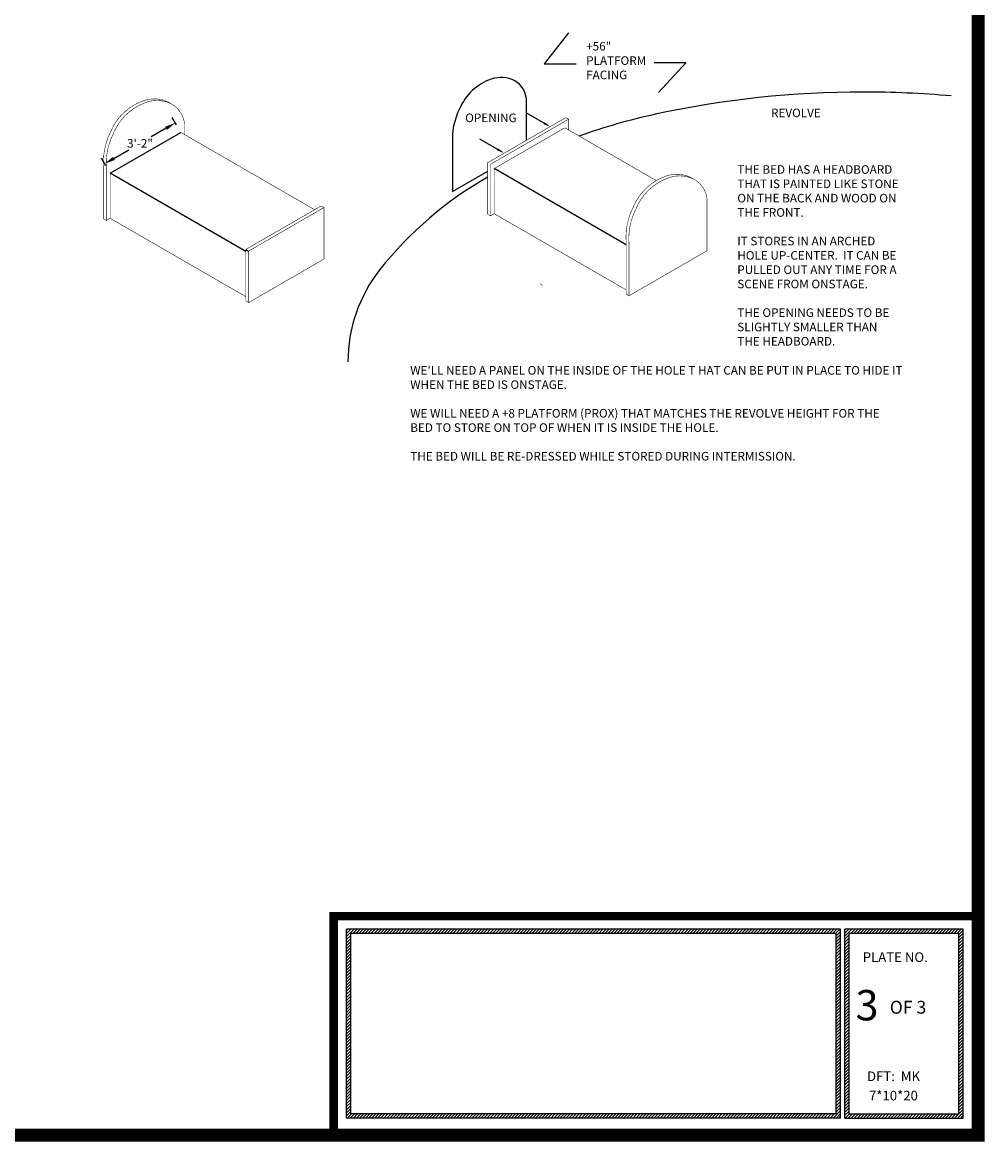
# Model space of a CAD drawing. Extents: x 385 to 3063, y -888 to 994.
# Drawn here: x 1136 to 1585, y -888 to -367 of the extents above; entities that cross this region are included whole.
import ezdxf

# ---------------------------------------------------------------- set-up
doc = ezdxf.new("R2010")
doc.units = 0
doc.header["$MEASUREMENT"] = 0
doc.layers.get('0').update_dxf_attribs({"linetype": 'CONTINUOUS'})
doc.layers.get('Defpoints').update_dxf_attribs({"linetype": 'CONTINUOUS'})
doc.layers.add('ARCHITECTURE', color=7, linetype='CONTINUOUS')
doc.layers.add('BORDER-QUARTER', color=7, linetype='CONTINUOUS')
doc.styles.add('COUNTRYBLUEPRINT', font='cobt____.pfb')
doc.styles.add('ROMANC', font='romanc', dxfattribs={"height": 3})
doc.styles.add('ROMAND', font='romand')
doc.dimstyles.get("Standard").update_dxf_attribs({"dimtxt": 0.18, "dimasz": 0.18, "dimexe": 0.18, "dimexo": 0.0625, "dimgap": 0.09, "dimtad": 0, "dimtih": 1, "dimtoh": 1, "dimdec": 4, "dimzin": 0, "dimdsep": 46, "dimtxsty": 'Standard', "dimcen": 0.09, "dimadec": 0, "dimazin": 0, "dimtfac": 1, "dimtdec": 4, "dimtofl": 0, "dimtmove": 0, "dimatfit": 3, "dimfxl": 1, "dimtolj": 1, "dimtzin": 0, "dimarcsym": 0})

# ---------------------------------------------------------------- blocks, each defined once
blk = doc.blocks.new('*X107')
at = {"color": 0}
for p, q in [((430.01, -50.11), (431.77, -48.36)), ((430.01, -49.41), (431.06, -48.36)), ((430.01, -48.7), (430.35, -48.36)), ((431.48, -49.36), (432.48, -48.36)), ((432.18, -49.36), (433.18, -48.36)), ((432.89, -49.36), (433.89, -48.36)), ((433.6, -49.36), (434.6, -48.36)), ((434.3, -49.36), (435.3, -48.36)), ((435.01, -49.36), (436.01, -48.36)), ((435.72, -49.36), (436.72, -48.36)), ((436.43, -49.36), (437.43, -48.36)), ((437.13, -49.36), (438.13, -48.36)), ((437.84, -49.36), (438.84, -48.36)), ((438.55, -49.36), (439.55, -48.36)), ((439.25, -49.36), (440.25, -48.36)), ((439.96, -49.36), (440.96, -48.36)), ((440.67, -49.36), (441.67, -48.36)), ((441.37, -49.36), (442.37, -48.36)), ((442.08, -49.36), (443.08, -48.36)), ((442.79, -49.36), (443.79, -48.36)), ((443.5, -49.36), (444.5, -48.36)), ((444.2, -49.36), (445.2, -48.36)), ((444.91, -49.36), (445.91, -48.36)), ((445.62, -49.36), (446.62, -48.36)), ((446.32, -49.36), (447.32, -48.36)), ((447.03, -49.36), (448.03, -48.36)), ((447.74, -49.36), (448.74, -48.36)), ((448.45, -49.36), (449.45, -48.36)), ((449.15, -49.36), (450.15, -48.36)), ((449.86, -49.36), (450.86, -48.36)), ((450.57, -49.36), (451.57, -48.36)), ((451.27, -49.36), (452.27, -48.36)), ((451.98, -49.36), (452.98, -48.36)), ((452.69, -49.36), (453.69, -48.36)), ((453.4, -49.36), (454.4, -48.36)), ((454.1, -49.36), (455.1, -48.36)), ((454.81, -49.36), (455.81, -48.36)), ((455.52, -49.36), (456.52, -48.36)), ((456.22, -49.36), (457.22, -48.36)), ((456.93, -49.36), (457.93, -48.36)), ((457.64, -49.36), (458.64, -48.36)), ((458.35, -49.36), (459.35, -48.36)), ((459.05, -49.36), (460.05, -48.36)), ((459.76, -49.36), (460.76, -48.36)), ((460.47, -49.36), (461.47, -48.36)), ((461.17, -49.36), (462.17, -48.36)), ((461.88, -49.36), (462.88, -48.36)), ((462.59, -49.36), (463.59, -48.36)), ((463.3, -49.36), (464.3, -48.36)), ((464, -49.36), (465, -48.36)), ((464.71, -49.36), (465.71, -48.36)), ((465.42, -49.36), (466.42, -48.36)), ((466.12, -49.36), (467.12, -48.36)), ((466.83, -49.36), (467.83, -48.36)), ((467.54, -49.36), (468.54, -48.36)), ((468.24, -49.36), (469.24, -48.36)), ((468.95, -49.36), (469.95, -48.36)), ((469.66, -49.36), (470.66, -48.36)), ((470.37, -49.36), (471.37, -48.36)), ((471.07, -49.36), (472.07, -48.36)), ((471.78, -49.36), (472.78, -48.36)), ((472.49, -49.36), (473.49, -48.36)), ((473.19, -49.36), (474.19, -48.36)), ((473.9, -49.36), (474.9, -48.36)), ((474.61, -49.36), (475.61, -48.36)), ((475.32, -49.36), (476.32, -48.36)), ((476.02, -49.36), (477.02, -48.36)), ((476.73, -49.36), (477.73, -48.36)), ((477.44, -49.36), (478.44, -48.36)), ((478.14, -49.36), (479.14, -48.36)), ((478.85, -49.36), (479.85, -48.36)), ((479.56, -49.36), (480.56, -48.36)), ((480.27, -49.36), (481.27, -48.36)), ((480.97, -49.36), (481.97, -48.36)), ((481.68, -49.36), (482.68, -48.36)), ((482.39, -49.36), (483.39, -48.36)), ((483.09, -49.36), (484.09, -48.36)), ((483.8, -49.36), (484.8, -48.36)), ((484.51, -49.36), (485.51, -48.36)), ((485.22, -49.36), (486.22, -48.36)), ((485.92, -49.36), (486.92, -48.36)), ((486.63, -49.36), (487.63, -48.36)), ((487.34, -49.36), (488.34, -48.36)), ((488.04, -49.36), (489.04, -48.36)), ((488.75, -49.36), (489.75, -48.36)), ((489.46, -49.36), (490.46, -48.36)), ((490.17, -49.36), (491.17, -48.36)), ((490.87, -49.36), (491.87, -48.36)), ((491.58, -49.36), (492.58, -48.36)), ((492.29, -49.36), (493.29, -48.36)), ((492.99, -49.36), (493.99, -48.36)), ((493.7, -49.36), (494.7, -48.36)), ((494.41, -49.36), (495.41, -48.36)), ((495.11, -49.36), (496.11, -48.36)), ((495.82, -49.36), (496.82, -48.36)), ((496.53, -49.36), (497.53, -48.36)), ((497.24, -49.36), (498.24, -48.36)), ((497.94, -49.36), (498.94, -48.36)), ((498.65, -49.36), (499.65, -48.36)), ((499.36, -49.36), (500.36, -48.36)), ((500.06, -49.36), (501.06, -48.36)), ((500.77, -49.36), (501.77, -48.36)), ((501.48, -49.36), (502.48, -48.36)), ((502.19, -49.36), (503.19, -48.36)), ((502.89, -49.36), (503.89, -48.36)), ((503.6, -49.36), (504.6, -48.36)), ((504.31, -49.36), (505.31, -48.36)), ((505.01, -49.36), (506.01, -48.36)), ((505.72, -49.36), (506.72, -48.36)), ((506.43, -49.36), (507.43, -48.36)), ((507.14, -49.36), (508.14, -48.36)), ((507.84, -49.36), (508.84, -48.36)), ((508.55, -49.36), (509.55, -48.36)), ((509.26, -49.36), (510.26, -48.36)), ((509.96, -49.36), (510.96, -48.36)), ((510.67, -49.36), (511.67, -48.36)), ((511.38, -49.36), (512.38, -48.36)), ((512.09, -49.36), (513.09, -48.36)), ((512.79, -49.36), (513.79, -48.36)), ((513.5, -49.36), (514.5, -48.36)), ((514.21, -49.36), (515.21, -48.36)), ((514.91, -49.36), (515.91, -48.36)), ((515.62, -49.36), (516.62, -48.36)), ((516.33, -49.36), (517.33, -48.36)), ((517.04, -49.36), (518.04, -48.36)), ((517.74, -49.36), (518.74, -48.36)), ((518.45, -49.36), (519.45, -48.36)), ((519.16, -49.36), (520.16, -48.36)), ((519.86, -49.36), (520.86, -48.36)), ((520.57, -49.36), (521.57, -48.36)), ((521.28, -49.36), (522.28, -48.36)), ((521.99, -49.36), (522.99, -48.36)), ((522.69, -49.36), (523.69, -48.36)), ((523.4, -49.36), (524.4, -48.36)), ((524.11, -49.36), (525.11, -48.36)), ((524.81, -49.36), (525.81, -48.36)), ((525.52, -49.36), (526.52, -48.36)), ((526.23, -49.36), (527.23, -48.36)), ((526.93, -49.36), (527.93, -48.36)), ((527.64, -49.36), (528.64, -48.36)), ((528.35, -49.36), (529.35, -48.36)), ((529.06, -49.36), (530.06, -48.36)), ((529.76, -49.36), (530.76, -48.36)), ((530.47, -49.36), (531.47, -48.36)), ((531.18, -49.36), (532.18, -48.36)), ((531.88, -49.36), (532.88, -48.36)), ((532.59, -49.36), (533.59, -48.36)), ((533.3, -49.36), (534.3, -48.36)), ((534.01, -49.36), (535.01, -48.36)), ((534.71, -49.36), (535.71, -48.36)), ((535.42, -49.36), (536.42, -48.36)), ((536.13, -49.36), (537.13, -48.36)), ((536.83, -49.36), (537.83, -48.36)), ((537.54, -49.36), (538.54, -48.36)), ((538.25, -49.36), (539.25, -48.36)), ((538.96, -49.36), (539.96, -48.36)), ((539.66, -49.36), (540.66, -48.36)), ((540.37, -49.36), (541.37, -48.36)), ((541.08, -49.36), (542.08, -48.36)), ((541.78, -49.36), (542.78, -48.36)), ((542.49, -49.36), (543.49, -48.36)), ((543.2, -49.36), (544.2, -48.36)), ((543.91, -49.36), (544.91, -48.36)), ((544.08, -49.89), (545.08, -48.89)), ((546.08, -48.6), (546.32, -48.36)), ((546.08, -49.3), (547.03, -48.36)), ((546.08, -50.01), (547.73, -48.36)), ((547.44, -49.36), (548.44, -48.36)), ((548.15, -49.36), (549.15, -48.36)), ((548.86, -49.36), (549.86, -48.36)), ((549.56, -49.36), (550.56, -48.36)), ((550.27, -49.36), (551.27, -48.36)), ((550.98, -49.36), (551.98, -48.36)), ((551.68, -49.36), (552.68, -48.36)), ((552.39, -49.36), (553.39, -48.36)), ((553.1, -49.36), (554.1, -48.36)), ((553.8, -49.36), (554.8, -48.36)), ((554.51, -49.36), (555.51, -48.36)), ((555.22, -49.36), (556.22, -48.36)), ((555.93, -49.36), (556.93, -48.36)), ((556.63, -49.36), (557.63, -48.36)), ((557.34, -49.36), (558.34, -48.36)), ((558.05, -49.36), (559.05, -48.36)), ((558.75, -49.36), (559.75, -48.36)), ((559.46, -49.36), (560.46, -48.36)), ((560.17, -49.36), (561.17, -48.36)), ((560.88, -49.36), (561.88, -48.36)), ((561.58, -49.36), (562.58, -48.36)), ((562.29, -49.36), (563.29, -48.36)), ((563, -49.36), (564, -48.36)), ((563.7, -49.36), (564.7, -48.36)), ((564.41, -49.36), (565.41, -48.36)), ((565.12, -49.36), (566.12, -48.36)), ((565.83, -49.36), (566.83, -48.36)), ((566.53, -49.36), (567.53, -48.36)), ((567.24, -49.36), (568.24, -48.36)), ((567.95, -49.36), (568.95, -48.36)), ((568.65, -49.36), (569.65, -48.36)), ((569.36, -49.36), (570.36, -48.36)), ((570.07, -49.36), (571.07, -48.36)), ((570.78, -49.36), (571.78, -48.36)), ((571.48, -49.36), (572.48, -48.36)), ((572.19, -49.36), (573.19, -48.36)), ((572.62, -49.63), (573.62, -48.63)), ((572.62, -50.34), (573.62, -49.34)), ((430.01, -50.82), (431.01, -49.82)), ((430.01, -51.53), (431.01, -50.53)), ((430.01, -52.24), (431.01, -51.24)), ((430.01, -52.94), (431.01, -51.94)), ((544.08, -50.6), (545.08, -49.6)), ((544.08, -51.3), (545.08, -50.3)), ((544.08, -52.01), (545.08, -51.01)), ((544.08, -52.72), (545.08, -51.72)), ((546.08, -50.72), (547.08, -49.72)), ((546.08, -51.43), (547.08, -50.43)), ((546.08, -52.13), (547.08, -51.13)), ((546.08, -52.84), (547.08, -51.84)), ((572.62, -51.05), (573.62, -50.05)), ((572.62, -51.75), (573.62, -50.75)), ((572.62, -52.46), (573.62, -51.46)), ((430.01, -53.65), (431.01, -52.65)), ((430.01, -54.36), (431.01, -53.36)), ((430.01, -55.06), (431.01, -54.06)), ((544.08, -53.43), (545.08, -52.43)), ((544.08, -54.13), (545.08, -53.13)), ((544.08, -54.84), (545.08, -53.84)), ((544.08, -55.55), (545.08, -54.55)), ((546.08, -53.55), (547.08, -52.55)), ((546.08, -54.25), (547.08, -53.25)), ((546.08, -54.96), (547.08, -53.96)), ((546.08, -55.67), (547.08, -54.67)), ((572.62, -53.17), (573.62, -52.17)), ((572.62, -53.87), (573.62, -52.87)), ((572.62, -54.58), (573.62, -53.58)), ((572.62, -55.29), (573.62, -54.29)), ((430.01, -55.77), (431.01, -54.77)), ((430.01, -56.48), (431.01, -55.48)), ((430.01, -57.19), (431.01, -56.19)), ((430.01, -57.89), (431.01, -56.89)), ((544.08, -56.25), (545.08, -55.25)), ((544.08, -56.96), (545.08, -55.96)), ((544.08, -57.67), (545.08, -56.67)), ((546.08, -56.38), (547.08, -55.38)), ((546.08, -57.08), (547.08, -56.08)), ((546.08, -57.79), (547.08, -56.79)), ((572.62, -56), (573.62, -55)), ((572.62, -56.7), (573.62, -55.7)), ((572.62, -57.41), (573.62, -56.41)), ((572.62, -58.12), (573.62, -57.12)), ((430.01, -58.6), (431.01, -57.6)), ((430.01, -59.31), (431.01, -58.31)), ((430.01, -60.01), (431.01, -59.01)), ((430.01, -60.72), (431.01, -59.72)), ((544.08, -58.38), (545.08, -57.38)), ((544.08, -59.08), (545.08, -58.08)), ((544.08, -59.79), (545.08, -58.79)), ((544.08, -60.5), (545.08, -59.5)), ((546.08, -58.5), (547.08, -57.5)), ((546.08, -59.2), (547.08, -58.2)), ((546.08, -59.91), (547.08, -58.91)), ((546.08, -60.62), (547.08, -59.62)), ((572.62, -58.82), (573.62, -57.82)), ((572.62, -59.53), (573.62, -58.53)), ((572.62, -60.24), (573.62, -59.24)), ((572.62, -60.95), (573.62, -59.95)), ((430.01, -61.43), (431.01, -60.43)), ((430.01, -62.14), (431.01, -61.14)), ((430.01, -62.84), (431.01, -61.84)), ((430.01, -63.55), (431.01, -62.55)), ((544.08, -61.2), (545.08, -60.2)), ((544.08, -61.91), (545.08, -60.91)), ((544.08, -62.62), (545.08, -61.62)), ((544.08, -63.33), (545.08, -62.33)), ((546.08, -61.33), (547.08, -60.33)), ((546.08, -62.03), (547.08, -61.03)), ((546.08, -62.74), (547.08, -61.74)), ((546.08, -63.45), (547.08, -62.45)), ((572.62, -61.65), (573.62, -60.65)), ((572.62, -62.36), (573.62, -61.36)), ((572.62, -63.07), (573.62, -62.07)), ((430.01, -64.26), (431.01, -63.26)), ((430.01, -64.96), (431.01, -63.96)), ((430.01, -65.67), (431.01, -64.67)), ((544.08, -64.03), (545.08, -63.03)), ((544.08, -64.74), (545.08, -63.74)), ((544.08, -65.45), (545.08, -64.45)), ((544.08, -66.15), (545.08, -65.15)), ((546.08, -64.15), (547.08, -63.15)), ((546.08, -64.86), (547.08, -63.86)), ((546.08, -65.57), (547.08, -64.57)), ((572.62, -63.77), (573.62, -62.77)), ((572.62, -64.48), (573.62, -63.48)), ((572.62, -65.19), (573.62, -64.19)), ((572.62, -65.89), (573.62, -64.89)), ((430.01, -66.38), (431.01, -65.38)), ((430.01, -67.08), (431.01, -66.08)), ((430.01, -67.79), (431.01, -66.79)), ((430.01, -68.5), (431.01, -67.5)), ((544.08, -66.86), (545.08, -65.86)), ((544.08, -67.57), (545.08, -66.57)), ((544.08, -68.28), (545.08, -67.28)), ((546.08, -66.28), (547.08, -65.28)), ((546.08, -66.98), (547.08, -65.98)), ((546.08, -67.69), (547.08, -66.69)), ((546.08, -68.4), (547.08, -67.4)), ((572.62, -66.6), (573.62, -65.6)), ((572.62, -67.31), (573.62, -66.31)), ((572.62, -68.02), (573.62, -67.02)), ((572.62, -68.72), (573.62, -67.72)), ((430.01, -69.21), (431.01, -68.21)), ((430.01, -69.91), (431.01, -68.91)), ((430.01, -70.62), (431.01, -69.62)), ((430.01, -71.33), (431.01, -70.33)), ((544.08, -68.98), (545.08, -67.98)), ((544.08, -69.69), (545.08, -68.69)), ((544.08, -70.4), (545.08, -69.4)), ((544.08, -71.1), (545.08, -70.1)), ((546.08, -69.1), (547.08, -68.1)), ((546.08, -69.81), (547.08, -68.81)), ((546.08, -70.52), (547.08, -69.52)), ((546.08, -71.22), (547.08, -70.22)), ((572.62, -69.43), (573.62, -68.43)), ((572.62, -70.14), (573.62, -69.14)), ((572.62, -70.84), (573.62, -69.84)), ((430.01, -72.03), (431.01, -71.03)), ((430.01, -72.74), (431.01, -71.74)), ((430.01, -73.45), (431.01, -72.45)), ((544.08, -71.81), (545.08, -70.81)), ((544.08, -72.52), (545.08, -71.52)), ((544.08, -73.22), (545.08, -72.22)), ((544.08, -73.93), (545.08, -72.93)), ((546.08, -71.93), (547.08, -70.93)), ((546.08, -72.64), (547.08, -71.64)), ((546.08, -73.35), (547.08, -72.35)), ((572.62, -71.55), (573.62, -70.55)), ((572.62, -72.26), (573.62, -71.26)), ((572.62, -72.97), (573.62, -71.97)), ((572.62, -73.67), (573.62, -72.67)), ((430.01, -74.16), (431.01, -73.16)), ((430.01, -74.86), (431.01, -73.86)), ((430.01, -75.57), (431.01, -74.57)), ((430.01, -76.28), (431.01, -75.28)), ((544.08, -74.64), (545.08, -73.64)), ((544.08, -75.35), (545.08, -74.35)), ((544.08, -76.05), (545.08, -75.05)), ((546.08, -74.05), (547.08, -73.05)), ((546.08, -74.76), (547.08, -73.76)), ((546.08, -75.47), (547.08, -74.47)), ((546.08, -76.17), (547.08, -75.17)), ((572.62, -74.38), (573.62, -73.38)), ((572.62, -75.09), (573.62, -74.09)), ((572.62, -75.79), (573.62, -74.79)), ((572.62, -76.5), (573.62, -75.5)), ((430.01, -76.98), (431.01, -75.98)), ((430.01, -77.69), (431.01, -76.69)), ((430.01, -78.4), (431.01, -77.4)), ((430.01, -79.11), (431.01, -78.11)), ((544.08, -76.76), (545.08, -75.76)), ((544.08, -77.47), (545.08, -76.47)), ((544.08, -78.17), (545.08, -77.17)), ((544.08, -78.88), (545.08, -77.88)), ((546.08, -76.88), (547.08, -75.88)), ((546.08, -77.59), (547.08, -76.59)), ((546.08, -78.3), (547.08, -77.3)), ((546.08, -79), (547.08, -78)), ((572.62, -77.21), (573.62, -76.21)), ((572.62, -77.92), (573.62, -76.92)), ((572.62, -78.62), (573.62, -77.62)), ((430.01, -79.81), (431.01, -78.81)), ((430.01, -80.52), (431.01, -79.52)), ((430.01, -81.23), (431.01, -80.23)), ((544.08, -79.59), (545.08, -78.59)), ((544.08, -80.3), (545.08, -79.3)), ((544.08, -81), (545.08, -80)), ((544.08, -81.71), (545.08, -80.71)), ((546.08, -79.71), (547.08, -78.71)), ((546.08, -80.42), (547.08, -79.42)), ((546.08, -81.12), (547.08, -80.12)), ((572.62, -79.33), (573.62, -78.33)), ((572.62, -80.04), (573.62, -79.04)), ((572.62, -80.74), (573.62, -79.74)), ((572.62, -81.45), (573.62, -80.45)), ((430.01, -81.93), (431.01, -80.93)), ((430.01, -82.64), (431.01, -81.64)), ((430.01, -83.35), (431.01, -82.35)), ((430.01, -84.06), (431.01, -83.06)), ((544.08, -82.42), (545.08, -81.42)), ((544.08, -83.12), (545.08, -82.12)), ((544.08, -83.83), (545.08, -82.83)), ((546.08, -81.83), (547.08, -80.83)), ((546.08, -82.54), (547.08, -81.54)), ((546.08, -83.25), (547.08, -82.25)), ((546.08, -83.95), (547.08, -82.95)), ((572.62, -82.16), (573.62, -81.16)), ((572.62, -82.87), (573.62, -81.87)), ((572.62, -83.57), (573.62, -82.57)), ((572.62, -84.28), (573.62, -83.28)), ((430.01, -84.76), (431.01, -83.76)), ((430.01, -85.47), (431.01, -84.47)), ((430.01, -86.18), (431.01, -85.18)), ((430.01, -86.88), (431.01, -85.88)), ((544.08, -84.54), (545.08, -83.54)), ((544.08, -85.25), (545.08, -84.25)), ((544.08, -85.95), (545.08, -84.95)), ((544.08, -86.66), (545.08, -85.66)), ((546.08, -84.66), (547.08, -83.66)), ((546.08, -85.37), (547.08, -84.37)), ((546.08, -86.07), (547.08, -85.07)), ((546.08, -86.78), (547.08, -85.78)), ((572.62, -84.99), (573.62, -83.99)), ((572.62, -85.69), (573.62, -84.69)), ((572.62, -86.4), (573.62, -85.4)), ((430.01, -87.59), (431.01, -86.59)), ((430.01, -88.3), (431.01, -87.3)), ((430.01, -89.01), (431.01, -88.01)), ((544.08, -87.37), (545.08, -86.37)), ((544.08, -88.07), (545.08, -87.07)), ((544.08, -88.78), (545.08, -87.78)), ((544.08, -89.49), (545.08, -88.49)), ((546.08, -87.49), (547.08, -86.49)), ((546.08, -88.2), (547.08, -87.2)), ((546.08, -88.9), (547.08, -87.9)), ((546.08, -89.61), (547.08, -88.61)), ((572.62, -87.11), (573.62, -86.11)), ((572.62, -87.82), (573.62, -86.82)), ((572.62, -88.52), (573.62, -87.52)), ((572.62, -89.23), (573.62, -88.23)), ((430.01, -89.71), (431.01, -88.71)), ((430.01, -90.42), (431.01, -89.42)), ((430.01, -91.13), (431.01, -90.13)), ((430.01, -91.83), (431.01, -90.83)), ((543.33, -92.36), (545.08, -90.61)), ((544.08, -90.2), (545.08, -89.2)), ((544.08, -90.9), (545.08, -89.9)), ((546.08, -90.32), (547.08, -89.32)), ((546.08, -91.02), (547.08, -90.02)), ((546.08, -91.73), (547.08, -90.73)), ((572.32, -92.36), (573.62, -91.06)), ((572.62, -89.94), (573.62, -88.94)), ((572.62, -90.64), (573.62, -89.64)), ((572.62, -91.35), (573.62, -90.35)), ((430.19, -92.36), (431.19, -91.36)), ((430.9, -92.36), (431.9, -91.36)), ((431.61, -92.36), (432.61, -91.36)), ((432.32, -92.36), (433.32, -91.36)), ((433.02, -92.36), (434.02, -91.36)), ((433.73, -92.36), (434.73, -91.36)), ((434.44, -92.36), (435.44, -91.36)), ((435.14, -92.36), (436.14, -91.36)), ((435.85, -92.36), (436.85, -91.36)), ((436.56, -92.36), (437.56, -91.36)), ((437.27, -92.36), (438.27, -91.36)), ((437.97, -92.36), (438.97, -91.36)), ((438.68, -92.36), (439.68, -91.36)), ((439.39, -92.36), (440.39, -91.36)), ((440.09, -92.36), (441.09, -91.36)), ((440.8, -92.36), (441.8, -91.36)), ((441.51, -92.36), (442.51, -91.36)), ((442.22, -92.36), (443.22, -91.36)), ((442.92, -92.36), (443.92, -91.36)), ((443.63, -92.36), (444.63, -91.36)), ((444.34, -92.36), (445.34, -91.36)), ((445.04, -92.36), (446.04, -91.36)), ((445.75, -92.36), (446.75, -91.36)), ((446.46, -92.36), (447.46, -91.36)), ((447.17, -92.36), (448.17, -91.36)), ((447.87, -92.36), (448.87, -91.36)), ((448.58, -92.36), (449.58, -91.36)), ((449.29, -92.36), (450.29, -91.36)), ((449.99, -92.36), (450.99, -91.36)), ((450.7, -92.36), (451.7, -91.36)), ((451.41, -92.36), (452.41, -91.36)), ((452.11, -92.36), (453.11, -91.36)), ((452.82, -92.36), (453.82, -91.36)), ((453.53, -92.36), (454.53, -91.36)), ((454.24, -92.36), (455.24, -91.36)), ((454.94, -92.36), (455.94, -91.36)), ((455.65, -92.36), (456.65, -91.36)), ((456.36, -92.36), (457.36, -91.36)), ((457.06, -92.36), (458.06, -91.36)), ((457.77, -92.36), (458.77, -91.36)), ((458.48, -92.36), (459.48, -91.36)), ((459.19, -92.36), (460.19, -91.36)), ((459.89, -92.36), (460.89, -91.36)), ((460.6, -92.36), (461.6, -91.36)), ((461.31, -92.36), (462.31, -91.36)), ((462.01, -92.36), (463.01, -91.36)), ((462.72, -92.36), (463.72, -91.36)), ((463.43, -92.36), (464.43, -91.36)), ((464.14, -92.36), (465.14, -91.36)), ((464.84, -92.36), (465.84, -91.36)), ((465.55, -92.36), (466.55, -91.36)), ((466.26, -92.36), (467.26, -91.36)), ((466.96, -92.36), (467.96, -91.36)), ((467.67, -92.36), (468.67, -91.36)), ((468.38, -92.36), (469.38, -91.36)), ((469.09, -92.36), (470.09, -91.36)), ((469.79, -92.36), (470.79, -91.36)), ((470.5, -92.36), (471.5, -91.36)), ((471.21, -92.36), (472.21, -91.36)), ((471.91, -92.36), (472.91, -91.36)), ((472.62, -92.36), (473.62, -91.36)), ((473.33, -92.36), (474.33, -91.36)), ((474.04, -92.36), (475.04, -91.36)), ((474.74, -92.36), (475.74, -91.36)), ((475.45, -92.36), (476.45, -91.36)), ((476.16, -92.36), (477.16, -91.36)), ((476.86, -92.36), (477.86, -91.36)), ((477.57, -92.36), (478.57, -91.36)), ((478.28, -92.36), (479.28, -91.36)), ((478.99, -92.36), (479.99, -91.36)), ((479.69, -92.36), (480.69, -91.36)), ((480.4, -92.36), (481.4, -91.36)), ((481.11, -92.36), (482.11, -91.36)), ((481.81, -92.36), (482.81, -91.36)), ((482.52, -92.36), (483.52, -91.36)), ((483.23, -92.36), (484.23, -91.36)), ((483.93, -92.36), (484.93, -91.36)), ((484.64, -92.36), (485.64, -91.36)), ((485.35, -92.36), (486.35, -91.36)), ((486.06, -92.36), (487.06, -91.36)), ((486.76, -92.36), (487.76, -91.36)), ((487.47, -92.36), (488.47, -91.36)), ((488.18, -92.36), (489.18, -91.36)), ((488.88, -92.36), (489.88, -91.36)), ((489.59, -92.36), (490.59, -91.36)), ((490.3, -92.36), (491.3, -91.36)), ((491.01, -92.36), (492.01, -91.36)), ((491.71, -92.36), (492.71, -91.36)), ((492.42, -92.36), (493.42, -91.36)), ((493.13, -92.36), (494.13, -91.36)), ((493.83, -92.36), (494.83, -91.36)), ((494.54, -92.36), (495.54, -91.36)), ((495.25, -92.36), (496.25, -91.36)), ((495.96, -92.36), (496.96, -91.36)), ((496.66, -92.36), (497.66, -91.36)), ((497.37, -92.36), (498.37, -91.36)), ((498.08, -92.36), (499.08, -91.36)), ((498.78, -92.36), (499.78, -91.36)), ((499.49, -92.36), (500.49, -91.36)), ((500.2, -92.36), (501.2, -91.36)), ((500.91, -92.36), (501.91, -91.36)), ((501.61, -92.36), (502.61, -91.36)), ((502.32, -92.36), (503.32, -91.36)), ((503.03, -92.36), (504.03, -91.36)), ((503.73, -92.36), (504.73, -91.36)), ((504.44, -92.36), (505.44, -91.36)), ((505.15, -92.36), (506.15, -91.36)), ((505.86, -92.36), (506.86, -91.36)), ((506.56, -92.36), (507.56, -91.36)), ((507.27, -92.36), (508.27, -91.36)), ((507.98, -92.36), (508.98, -91.36)), ((508.68, -92.36), (509.68, -91.36)), ((509.39, -92.36), (510.39, -91.36)), ((510.1, -92.36), (511.1, -91.36)), ((510.8, -92.36), (511.8, -91.36)), ((511.51, -92.36), (512.51, -91.36)), ((512.22, -92.36), (513.22, -91.36)), ((512.93, -92.36), (513.93, -91.36)), ((513.63, -92.36), (514.63, -91.36)), ((514.34, -92.36), (515.34, -91.36)), ((515.05, -92.36), (516.05, -91.36)), ((515.75, -92.36), (516.75, -91.36)), ((516.46, -92.36), (517.46, -91.36)), ((517.17, -92.36), (518.17, -91.36)), ((517.88, -92.36), (518.88, -91.36)), ((518.58, -92.36), (519.58, -91.36)), ((519.29, -92.36), (520.29, -91.36)), ((520, -92.36), (521, -91.36)), ((520.7, -92.36), (521.7, -91.36)), ((521.41, -92.36), (522.41, -91.36)), ((522.12, -92.36), (523.12, -91.36)), ((522.83, -92.36), (523.83, -91.36)), ((523.53, -92.36), (524.53, -91.36)), ((524.24, -92.36), (525.24, -91.36)), ((524.95, -92.36), (525.95, -91.36)), ((525.65, -92.36), (526.65, -91.36)), ((526.36, -92.36), (527.36, -91.36)), ((527.07, -92.36), (528.07, -91.36)), ((527.78, -92.36), (528.78, -91.36)), ((528.48, -92.36), (529.48, -91.36)), ((529.19, -92.36), (530.19, -91.36)), ((529.9, -92.36), (530.9, -91.36)), ((530.6, -92.36), (531.6, -91.36)), ((531.31, -92.36), (532.31, -91.36)), ((532.02, -92.36), (533.02, -91.36)), ((532.73, -92.36), (533.73, -91.36)), ((533.43, -92.36), (534.43, -91.36)), ((534.14, -92.36), (535.14, -91.36)), ((534.85, -92.36), (535.85, -91.36)), ((535.55, -92.36), (536.55, -91.36)), ((536.26, -92.36), (537.26, -91.36)), ((536.97, -92.36), (537.97, -91.36)), ((537.67, -92.36), (538.67, -91.36)), ((538.38, -92.36), (539.38, -91.36)), ((539.09, -92.36), (540.09, -91.36)), ((539.8, -92.36), (540.8, -91.36)), ((540.5, -92.36), (541.5, -91.36)), ((541.21, -92.36), (542.21, -91.36)), ((541.92, -92.36), (542.92, -91.36)), ((542.62, -92.36), (543.62, -91.36)), ((544.04, -92.36), (545.08, -91.32)), ((544.75, -92.36), (545.08, -92.02)), ((546.16, -92.36), (547.16, -91.36)), ((546.87, -92.36), (547.87, -91.36)), ((547.57, -92.36), (548.57, -91.36)), ((548.28, -92.36), (549.28, -91.36)), ((548.99, -92.36), (549.99, -91.36)), ((549.7, -92.36), (550.7, -91.36)), ((550.4, -92.36), (551.4, -91.36)), ((551.11, -92.36), (552.11, -91.36)), ((551.82, -92.36), (552.82, -91.36)), ((552.52, -92.36), (553.52, -91.36)), ((553.23, -92.36), (554.23, -91.36)), ((553.94, -92.36), (554.94, -91.36)), ((554.65, -92.36), (555.65, -91.36)), ((555.35, -92.36), (556.35, -91.36)), ((556.06, -92.36), (557.06, -91.36)), ((556.77, -92.36), (557.77, -91.36)), ((557.47, -92.36), (558.47, -91.36)), ((558.18, -92.36), (559.18, -91.36)), ((558.89, -92.36), (559.89, -91.36)), ((559.6, -92.36), (560.6, -91.36)), ((560.3, -92.36), (561.3, -91.36)), ((561.01, -92.36), (562.01, -91.36)), ((561.72, -92.36), (562.72, -91.36)), ((562.42, -92.36), (563.42, -91.36)), ((563.13, -92.36), (564.13, -91.36)), ((563.84, -92.36), (564.84, -91.36)), ((564.54, -92.36), (565.54, -91.36)), ((565.25, -92.36), (566.25, -91.36)), ((565.96, -92.36), (566.96, -91.36)), ((566.67, -92.36), (567.67, -91.36)), ((567.37, -92.36), (568.37, -91.36)), ((568.08, -92.36), (569.08, -91.36)), ((568.79, -92.36), (569.79, -91.36)), ((569.49, -92.36), (570.49, -91.36)), ((570.2, -92.36), (571.2, -91.36)), ((570.91, -92.36), (571.91, -91.36)), ((571.62, -92.36), (572.62, -91.36)), ((573.03, -92.36), (573.62, -91.76))]:
    blk.add_line(p, q, dxfattribs=at)
blk = doc.blocks.new('*D114')
at = {"color": 0, "lineweight": -2, "transparency": 16777216}
for p, q in [((1208.25, -414.91), (1206.2, -411.37)), ((1203.37, -416.46), (1196.44, -420.46)), ((1179.12, -430.46), (1186.05, -426.46)), ((1175.34, -433.91), (1173.29, -430.37))]:
    blk.add_line(p, q, dxfattribs=at)
at = {"color": 0, "transparency": 16777216}
for points in [[(1202.95, -415.74), (1203.78, -417.19), (1207.7, -413.96)], [(1178.7, -429.74), (1179.53, -431.19), (1174.79, -432.96)]]:
    blk.add_solid(points, dxfattribs=at)
at = {"layer": 'Defpoints', "color": 0, "transparency": 16777216}
for p in [(1207.7, -413.96), (1210.25, -418.38), (1177.34, -437.38)]:
    blk.add_point(p, dxfattribs=at)
at = {"color": 0, "transparency": 16777216, "insert": (1191.24, -423.46), "char_height": 4, "attachment_point": 5, "style": 'COUNTRYBLUEPRINT'}
blk.add_mtext('\\A1;3\'-2"', dxfattribs=at)

msp = doc.modelspace()

# ---------------------------------------------------------------- linework, layer by layer
for p, q in [((1390.81365, -371.90895), (1379.52601, -386.47538)), ((1379.52601, -386.47538), (1394.43011, -386.47538)), ((1430.70407, -385.81825), (1445.60818, -385.81825)), ((1445.60818, -385.81825), (1432.67665, -399.72755)), ((1177.33724, -437.37881), (1210.24621, -418.37881)), ((1240.55709, -473.87881), (1177.33724, -437.37881)), ((1417.70818, -470.72702), (1356.22037, -435.22702)), ((1240.55709, -472.87881), (1241.85613, -473.62881))]:
    msp.add_line(p, q)
for points in [[(1371.24184, -422.05437), (1371.24184, -402.68561, 0.234260471), (1365.88798, -394.33745, 0.205872014), (1354.82864, -393.54526, 0.21485777), (1340.08957, -407.42642, 0.141409496), (1336.86878, -423.58991), (1336.86878, -445.89967), (1353.18928, -436.47702)], [(1569.13172, -401.40789, 0.022508539), (1528.07623, -399.55875, 0.053476228), (1431.22155, -409.9473, 0.031925576), (1395.75357, -420.05153, 0.105188074)], [(1353.18928, -439.2159, 0.096556958), (1303.03299, -482.26514, 0.1688233), (1288.07623, -525.2997, 0.1688233)]]:
    msp.add_lwpolyline(points, format="xyb")
at = {"const_width": 0.25}
for points in [[(1205.53235, -404.92507, 0.01760546), (1204.81272, -404.46081, 0.206392635), (1192.93881, -403.59738, 0.214408356), (1177.61924, -418.00178, 0.14070201), (1174.30615, -434.62881), (1174.30615, -458.62881), (1175.60519, -459.37881)], [(1211.97826, -419.37881), (1211.97826, -414.37881, 0.236163876), (1206.11176, -405.21081, 0.206392635), (1194.23785, -404.34738, 0.214408356), (1178.91828, -418.75178, 0.14070201), (1175.60519, -435.37881), (1175.60519, -459.37881), (1177.33724, -458.37881)], [(1448.93438, -440.02328, 0.01760546), (1448.21475, -439.55903, 0.206392635), (1436.34084, -438.6956, 0.214408356), (1421.02127, -453.1, 0.14070201), (1417.70818, -469.72702), (1417.70818, -493.72702), (1419.00722, -494.47702)]]:
    msp.add_lwpolyline(points, format="xyb", dxfattribs=at)
for points in [[(1390.86139, -412.22702), (1389.56235, -411.47702), (1353.18928, -432.47702), (1353.18928, -456.47702), (1354.48832, -457.22702)], [(1390.86139, -417.22702), (1390.86139, -412.22702), (1354.48832, -433.22702), (1354.48832, -457.22702), (1356.22037, -456.22702)], [(1431.72575, -440.82008), (1389.12934, -416.22702), (1356.22037, -435.22702), (1356.22037, -456.22702), (1417.70818, -491.72702)], [(1272.60003, -454.37881), (1210.24621, -418.37881), (1177.33724, -437.37881), (1177.33724, -458.37881), (1240.55709, -494.87881)], [(1276.93016, -453.37881), (1275.63112, -452.62881), (1240.55709, -472.87881), (1240.55709, -496.87881), (1241.85613, -497.62881)], [(1378.86875, -489.66992), (1377.56971, -488.91992)]]:
    msp.add_lwpolyline(points, dxfattribs=at)
at = {"linetype": 'ByBlock', "lineweight": -2}
for points in [[(1381.33578, -415.14664), (1371.09936, -409.23664)], [(1359.75313, -427.36663), (1349.51671, -421.45663)]]:
    msp.add_lwpolyline(points, dxfattribs=at)
at = {"const_width": 0.25}
msp.add_lwpolyline([(1455.38028, -473.47702), (1455.38028, -454.47702), (1455.38028, -449.47702, 0.236163876), (1449.51378, -440.30903, 0.206392635), (1437.63987, -439.4456, 0.214408356), (1422.32031, -453.85, 0.14070201), (1419.00722, -470.47702), (1419.00722, -494.47702)], format="xyb", close=True, dxfattribs=at)
msp.add_lwpolyline([(1241.85613, -497.62881), (1276.93016, -477.37881), (1276.93016, -453.37881), (1241.85613, -473.62881)], close=True, dxfattribs=at)
for points in [[(1379.73517, -413.59898), (1382.27109, -415.68664), (1379.19517, -414.53429)], [(1358.15252, -425.81897), (1360.68844, -427.90663), (1357.61252, -426.75428)]]:
    msp.add_solid(points)
at = {"layer": 'BORDER-QUARTER'}
for p, q in [((1517.55647, -789.47774), (1287.41975, -789.47774)), ((1287.41975, -877.47774), (1287.41975, -789.47774)), ((1515.55647, -791.47774), (1289.41975, -791.47774)), ((1289.41975, -875.47774), (1289.41975, -791.47774)), ((1515.55647, -875.47774), (1515.55647, -791.47774)), ((1517.55647, -877.47774), (1517.55647, -789.47774)), ((1519.55647, -877.47774), (1519.55647, -789.47774)), ((1574.64257, -789.47774), (1519.55647, -789.47774)), ((1521.55647, -875.47774), (1521.55647, -791.47774)), ((1572.64257, -791.47774), (1521.55647, -791.47774)), ((1572.64257, -875.47774), (1572.64257, -791.47774)), ((1574.64257, -877.47774), (1574.64257, -789.47774)), ((1515.55647, -875.47774), (1289.41975, -875.47774)), ((1521.55647, -875.47774), (1572.64257, -875.47774)), ((1517.55647, -877.47774), (1287.41975, -877.47774)), ((1519.55647, -877.47774), (1574.64257, -877.47774))]:
    msp.add_line(p, q, dxfattribs=at)
at = {"layer": 'BORDER-QUARTER', "const_width": 6}
msp.add_lwpolyline([(1581.64257, 31.3302), (1581.64257, 31.3302), (387.58282, 31.3302), (387.58282, -885.47774), (1581.64257, -885.47774), (1581.64257, -751.45146)], close=True, dxfattribs=at)
at = {"layer": 'BORDER-QUARTER', "const_width": 4}
msp.add_lwpolyline([(1581.64257, -783.47774), (1281.41975, -783.47774), (1281.41975, -885.47774)], dxfattribs=at)

# ---------------------------------------------------------------- block references
at = {"layer": 'BORDER-QUARTER', "xscale": 2, "yscale": 2, "zscale": 2}
msp.add_blockref('*X107', (427.39754, -692.76324), dxfattribs=at)

# ---------------------------------------------------------------- texts
at = {"char_height": 4, "attachment_point": 1, "style": 'COUNTRYBLUEPRINT'}
for s, width, insert in [('+56" PLATFORM FACING', 28.2065526, (1399.06243, -376.24216)), ('OPENING', 15.8469541, (1342.71922, -409.58698)), ('REVOLVE', 4, (1485.15388, -407.27846)), ('THE BED HAS A HEADBOARD\\PTHAT IS PAINTED LIKE STONE ON THE BACK AND WOOD ON THE FRONT.\\P\\PIT STORES IN AN ARCHED HOLE UP-CENTER.  IT CAN BE PULLED OUT ANY TIME FOR A SCENE FROM ONSTAGE.\\P\\PTHE OPENING NEEDS TO BE SLIGHTLY SMALLER THAN THE HEADBOARD.  ', 76.0752063, (1469.45694, -433.64428)), ("WE'LL NEED A PANEL ON THE INSIDE OF THE HOLE T HAT CAN BE PUT IN PLACE TO HIDE IT WHEN THE BED IS ONSTAGE.\\P\\PWE WILL NEED A +8 PLATFORM (PROX) THAT MATCHES THE REVOLVE HEIGHT FOR THE BED TO STORE ON TOP OF WHEN IT IS INSIDE THE HOLE.\\P\\PTHE BED WILL BE RE-DRESSED WHILE STORED DURING INTERMISSION.", 229.522765, (1317.13066, -527.19843))]:
    msp.add_mtext_dynamic_manual_height_columns(s, width=width, gutter_width=20, heights=[0], dxfattribs=dict(at, insert=insert))
at = {"layer": 'ARCHITECTURE', "style": 'ROMANC'}
msp.add_text('3', height=14.14632, dxfattribs=at).set_placement((1524.52399, -832.00022))
at = {"layer": 'BORDER-QUARTER', "style": 'ROMAND'}
for s, height, p in [('PLATE NO.', 4.5, (1527.87395, -804.80152)), ('OF 3', 6, (1540.48353, -828.88413)), ('DFT:  MK', 4.5, (1529.86098, -860.30152)), ('7*10*20', 4.5, (1530.79243, -869.30152))]:
    msp.add_text(s, height=height, dxfattribs=at).set_placement(p)

# ---------------------------------------------------------------- dimensions: what is measured, and where the dimension line sits
dim = msp.add_aligned_dim(p1=(1177.33724, -437.37881), p2=(1210.24621, -418.37881), distance=5.09815, dimstyle='Standard', override={"dimtxt": 4, "dimasz": 5, "dimexe": 3, "dimexo": 4, "dimgap": 1, "dimzin": 3, "dimlunit": 4, "dimtxsty": 'COUNTRYBLUEPRINT', "dimcen": 1, "dimtmove": 2})
dim.commit()
dim.dimension.update_dxf_attribs({"geometry": '*D114', "text_midpoint": (1191.24265, -423.46368)})

doc.saveas('drawing.dxf')
